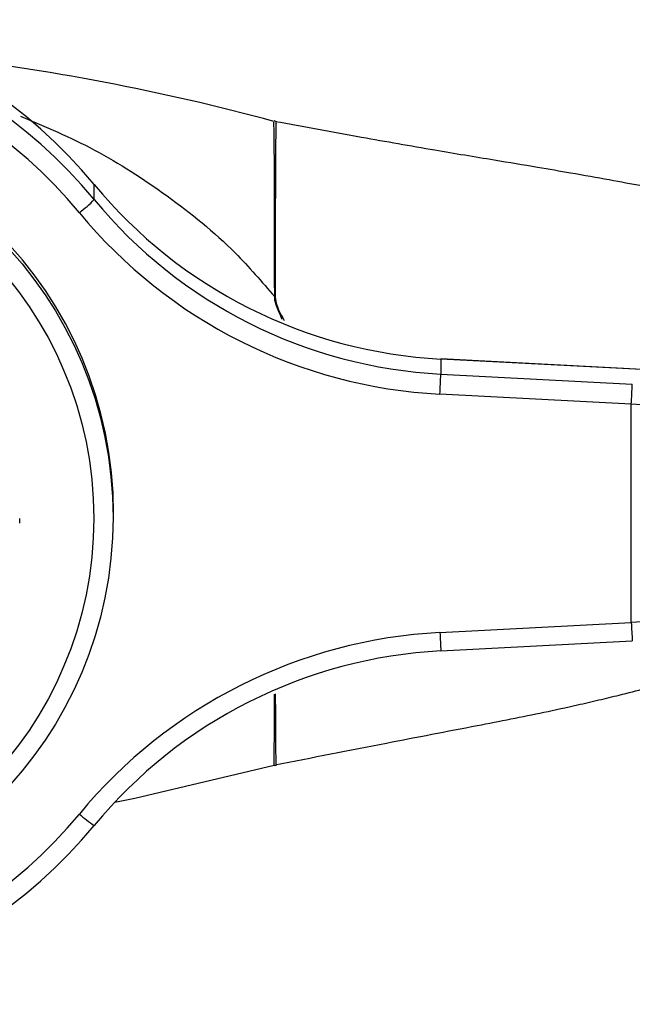
# Model space of a CAD drawing. Extents: x -30.8 to -6.2, y 5.9 to 80.5.
# Drawn here: x -8.7 to -8.6, y 12 to 12.1 of the extents above; entities that cross this region are included whole.
import ezdxf

# ---------------------------------------------------------------- set-up
doc = ezdxf.new("R2010")
doc.units = 0
doc.header["$LTSCALE"] = 4
doc.header["$MEASUREMENT"] = 0
doc.layers.get('0').update_dxf_attribs({"linetype": 'CONTINUOUS'})

msp = doc.modelspace()

# ---------------------------------------------------------------- linework, layer by layer
at = {"color": 7, "linetype": 'Continuous', "lineweight": -3}
for p, q in [((-8.651852223870797, 12.09179003592081), (-8.652111002570578, 12.09186884159159)), ((-8.670494854225229, 12.08383629214708), (-8.670494854225229, 12.08537778350212)), ((-8.53500986256164, 12.06231135594975), (-8.635061680998557, 12.06755008243515)), ((-8.635061680998557, 12.06755008243515), (-8.635061603889293, 12.06754827036737)), ((-8.535009708343104, 12.06230954388197), (-8.635061603889293, 12.06754827036737)), ((-8.635061603889293, 12.06754827036737), (-8.635061603889293, 12.06600677901234)), ((-8.635061603889293, 12.06600677901234), (-8.615495204517131, 12.06498226673739)), ((-8.615598376716278, 12.06293112168263), (-8.635164776088427, 12.06395559540296)), ((-8.615598376716278, 12.04062479872894), (-8.615598376716278, 12.06293112168263)), ((-8.668522244958819, 12.05135193150604), (-8.668522244958819, 12.05177796020579)), ((-8.67811718236971, 12.05078513983953), (-8.67811718236971, 12.05123981463194)), ((-8.635164776088427, 12.03960028645398), (-8.615598376716278, 12.04062479872894)), ((-8.635061680998557, 12.03771550464261), (-8.615495281626398, 12.03874001691757)), ((-8.615495204517131, 12.03874179043071), (-8.615495281626398, 12.03874001691757)), ((-8.652106684451631, 12.02600862152), (-8.651878441021541, 12.02605666059329))]:
    msp.add_line(p, q, dxfattribs=at)
at = {"color": 7, "linetype": 'Continuous', "lineweight": -3, "flags": 128}
msp.add_lwpolyline([(-8.66840542441944, 12.02225779544912), (-8.666359638458733, 12.02266813241305), (-8.652115474908056, 12.02605585094599)], dxfattribs=at)
at = {"color": 7, "linetype": 'Continuous', "lineweight": -3}
for centre, radius in [((-8.70929440544662, 12.05135550190815), 0.040719303339031), ((-8.7092921986589, 12.0512644052689), 0.03874990327686025)]:
    msp.add_circle(centre, radius, dxfattribs=at)
for centre, radius, start, end in [((-8.70926304076188, 12.053360741836), 0.05027984928766492, 39.55189152035671, 179.9512307693581), ((-8.709258248902339, 12.05186202858404), 0.05024892334460943, 39.51776116351668, 320.4822388364833), ((-8.70925760631696, 12.05177794092846), 0.04827757249894232, 39.51851881120675, 320.4814811888008), ((-8.713662818139682, 11.86467911738262), 0.2353345349550776, 74.84227047096344, 83.53436407451849), ((-8.709267976793969, 12.05174875854578), 0.04074574229927249, 0.04106274475330252, 179.9589372552492), ((-8.63248858620464, 12.11678538397222), 0.04930429774514857, 219.5696290132322, 267.0085761514623), ((-8.682174341024837, 12.09557602062726), 0.01655994072123899, 307.8405790382197, 314.8526173318332), ((-8.632488657733763, 12.11524375046471), 0.04930415205357026, 219.5695546242215, 267.0086505404741), ((-8.632488898072946, 12.11516210100411), 0.05127637408237579, 219.5695786396894, 267.0086381270515), ((-8.651309848331184, 12.07990921198114), 0.006048849786698706, 262.9479005836404, 263.437797000699), ((-8.892139801419841, 12.07790933299517), 0.2573535902933342, 356.8918929133839, 357.3491356068268), ((-8.869961883649594, 12.07675372413346), 0.2547388034790435, 356.8894964954791, 357.3514239575792), ((-8.632488959157143, 11.98839390224773), 0.05127624966520315, 92.99130078957391, 140.430482443694), ((-8.632488577925741, 11.98848025456837), 0.04930424678448191, 92.9914365772033, 140.4304577525934), ((-8.662999249632387, 12.03120350398069), 0.01357313657250609, 228.3742479760773, 236.479300826076)]:
    msp.add_arc(centre, radius, start, end, dxfattribs=at)
at = {"color": 8, "linetype": 'Continuous', "lineweight": -3}
for centre, radius, start, end in [((-8.41401811173444, 12.05070576400758), 0.2018321805141514, 182.8629586735975, 183.3988091337241), ((-8.435246524387177, 12.04959034178883), 0.2001677011130445, 182.8607307451385, 183.401037062181)]:
    msp.add_arc(centre, radius, start, end, dxfattribs=at)
at = {"color": 7, "linetype": 'Continuous', "lineweight": -3}
for centre, major_axis, start_param, end_param in [((-8.615598354790773, 12.0609691760919), (0.04600309463251987, -0.002516521125380481), 0.4468187928090731, 1.573122342668398), ((-8.615598354790773, 12.03866286729547), (0.04600309463251987, 0.002516521125380464), 0.4421667610623622, 1.568470310921396)]:
    msp.add_ellipse(centre, major_axis=major_axis, ratio=0.04252065291360694, start_param=start_param, end_param=end_param, dxfattribs=at)
at = {"color": 8, "linetype": 'Continuous', "lineweight": -3}
for points, knots in [([(-8.678038685135993, 12.09234934798842), (-8.675487678511349, 12.0912774266812), (-8.670287437636805, 12.0890923092682), (-8.66294883730751, 12.08432055465125), (-8.656695657168127, 12.07931293329693), (-8.653367733847496, 12.07543769031965), (-8.65205247663698, 12.07390612219825)], [0, 0, 0, 0, 0.2641346460030196, 0.538439912018378, 0.8175828661565707, 1, 1, 1, 1]), ([(-8.65205247663698, 12.07390612219825), (-8.652053944406077, 12.07548916543417), (-8.652056922505121, 12.07870115534674), (-8.652064162160443, 12.08282843324838), (-8.652074885558157, 12.08633927148779), (-8.652089634670876, 12.089049809685), (-8.652110551202222, 12.09088212763793), (-8.652132077049545, 12.09179685227893), (-8.652150466222537, 12.09173923520467), (-8.65215657414733, 12.0917200978157)], [0, 0, 0, 0, 0.1515104747501826, 0.3074142926134187, 0.4589272495623708, 0.6148255788974105, 0.7664261397829749, 0.9224189379321767, 1, 1, 1, 1]), ([(-8.651893091782249, 12.09165393806469), (-8.651899661611981, 12.09167904579451), (-8.651918786802863, 12.09175213598798), (-8.651941411345199, 12.09085433350873), (-8.651962908468853, 12.08906452926274), (-8.651978234208135, 12.08634669972065), (-8.651991848335925, 12.0819866888856), (-8.651998135055663, 12.07752597644369), (-8.652000819694711, 12.07426682675836), (-8.652001121865215, 12.07389999201153)], [0, 0, 0, 0, 0.07920880697282344, 0.2305818594039233, 0.3863588266064107, 0.5377106213380245, 0.6934659545950147, 0.9654979519804937, 0.9999999999999999, 0.9999999999999999, 0.9999999999999999, 0.9999999999999999]), ([(-8.651272670620607, 12.07157684401771), (-8.651481952471437, 12.07204699825282), (-8.6517940615654, 12.07274815514603), (-8.65205004200516, 12.07353726158643), (-8.652052034979398, 12.07383920855451), (-8.65205247663698, 12.07390612219825)], [0, 0, 0, 0, 0.6130396762908095, 0.9142467784887628, 1, 1, 1, 1]), ([(-8.652001121865215, 12.07389999201153), (-8.651995399790103, 12.0738355759093), (-8.651922576585411, 12.07301577069846), (-8.651482842923464, 12.07221672146441), (-8.651077661284557, 12.07148045743406)], [0, 0, 0, 0, 0.07857488751288462, 1, 1, 1, 1]), ([(-8.652139764327138, 12.02616623286159), (-8.652135236583312, 12.02613871074066), (-8.652119941149436, 12.02604573666844), (-8.652101388698188, 12.02686760160454), (-8.652083110233496, 12.02861435929887), (-8.652071641013631, 12.03079639450845), (-8.652067097085798, 12.03262613071194), (-8.652065430993831, 12.03329702798409)], [0, 0, 0, 0, 0.104422320697006, 0.3527550950468694, 0.6082986574117502, 0.8563774593652944, 1, 1, 1, 1]), ([(-8.65198801328983, 12.03333527418048), (-8.651986393752178, 12.03268887196396), (-8.651981787063377, 12.03085021521019), (-8.651970216898569, 12.02868223463281), (-8.65195131523448, 12.02691453889408), (-8.651932215513428, 12.02609428276691), (-8.65191602573433, 12.02618661985841), (-8.651911366678515, 12.02621319240514)], [0, 0, 0, 0, 0.1383303241660465, 0.3934732559442448, 0.6415371650893787, 0.8968424251058579, 1, 1, 1, 1])]:
    msp.add_open_spline(points, degree=3, knots=knots, dxfattribs=at)
at = {"color": 7, "linetype": 'Continuous', "lineweight": -3}
for points, knots in [([(-8.601356449334347, 12.08194476327485), (-8.601976419869857, 12.08199637008663), (-8.603157123133348, 12.08209465271071), (-8.605137167216071, 12.08253020314211), (-8.607313320333162, 12.08319796700166), (-8.608835563119657, 12.08389142988698), (-8.61100158798973, 12.08452479894975), (-8.614274894230746, 12.08519046032884), (-8.617899388348413, 12.08585127319756), (-8.621414762574762, 12.086478037448), (-8.625427926816869, 12.08716564754232), (-8.630053840527893, 12.08793210881637), (-8.63612058839046, 12.08894053348331), (-8.643583948710802, 12.0902534655377), (-8.649069141352111, 12.09125741306769), (-8.652026799251097, 12.09179874926797)], [0, 0, 0, 0, 0.1415774886739551, 0.2696273344253357, 0.3829139090657475, 0.4571245091333058, 0.521416551830259, 0.5765858135187957, 0.6243141825736253, 0.6758025621660371, 0.7154228980016298, 0.7646500883973021, 0.8293139943077995, 0.9079647979577523, 1, 1, 1, 1]), ([(-8.652026799251097, 12.0260799475919), (-8.648223099664929, 12.02682679156736), (-8.641283278759136, 12.02818940270863), (-8.63206859390409, 12.02995808407828), (-8.625525866318146, 12.03123171480202), (-8.62147579276512, 12.03211216538138), (-8.618930562388826, 12.03270134888966), (-8.616579083754843, 12.03327242873828), (-8.613913507101515, 12.03395869998906), (-8.610651294151236, 12.03483358567735), (-8.607431115642783, 12.03592025181386), (-8.604809416237929, 12.03718231196985), (-8.603244503118455, 12.03839994942597), (-8.602040550030193, 12.03909452259061), (-8.601542128449085, 12.03938206722859)], [0, 0, 0, 0, 0.1694867784457199, 0.3092273355625142, 0.4152310814327956, 0.4714645555290541, 0.5087664330190946, 0.5442447448417138, 0.5930115239655804, 0.6549569066478568, 0.7294332543496623, 0.8184846994247941, 0.9248549266665687, 1, 1, 1, 1])]:
    msp.add_open_spline(points, degree=3, knots=knots, dxfattribs=at)

doc.saveas('drawing.dxf')
